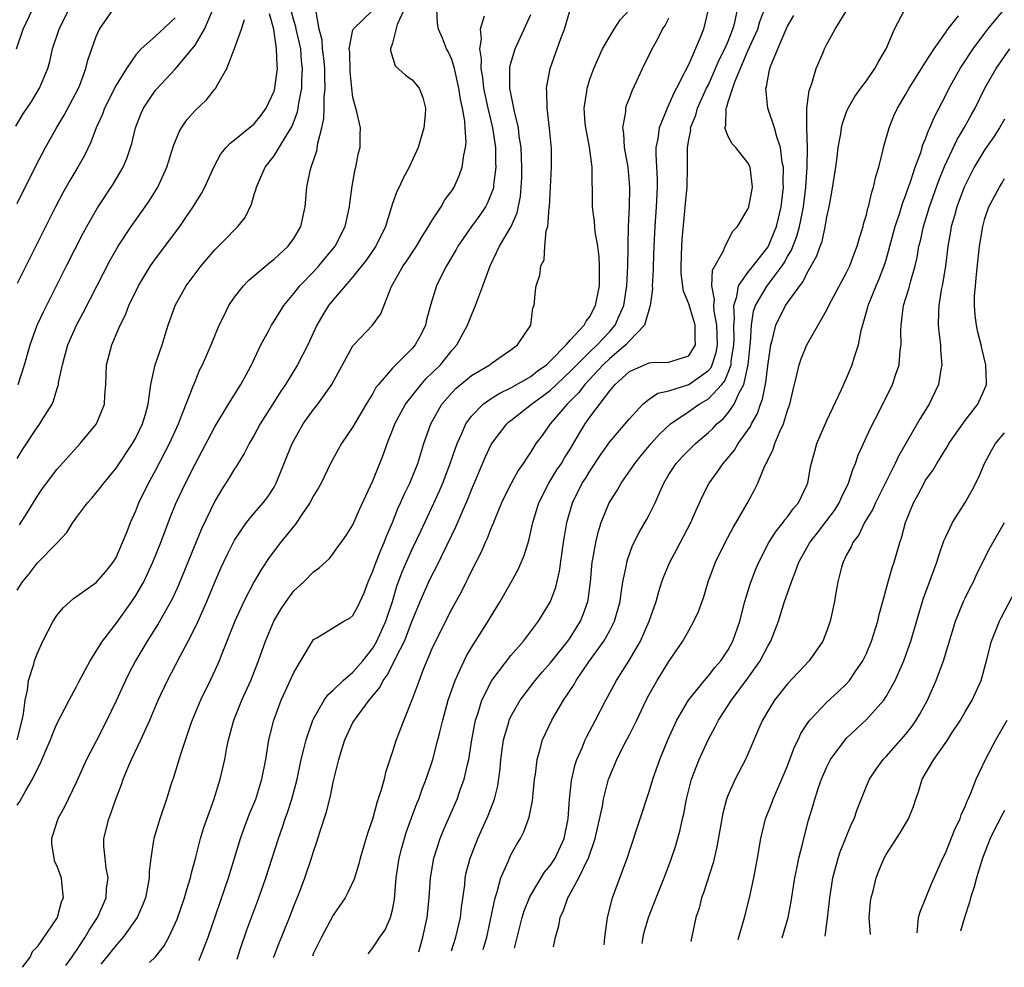
# Model space of a CAD drawing. Units: inches. Extents: x 2568125 to 2571000, y 1496265 to 1497000.
# Drawn here: x 2568275 to 2568375, y 1496270 to 1496366 of the extents above; entities that cross this region are included whole.
import ezdxf

# ---------------------------------------------------------------- set-up
doc = ezdxf.new("R2010")
doc.units = ezdxf.units.IN
doc.header["$MEASUREMENT"] = 0
doc.layers.add('LD25681494_2ft', color=182, linetype='Continuous')

msp = doc.modelspace()

# ---------------------------------------------------------------- linework, layer by layer
at = {"layer": 'LD25681494_2ft'}
for points, elevation in [([(2568274.851, 1496355.149), (2568275.603, 1496356.397), (2568276.397, 1496357.603), (2568277.258, 1496359), (2568277.418, 1496359.418), (2568278.078, 1496361), (2568278.283, 1496361.717), (2568278.569, 1496363), (2568279.232, 1496365), (2568280.224, 1496367)], 8900), ([(2568274.929, 1496363), (2568275.582, 1496365), (2568276.549, 1496367)], 8902), ([(2568274.983, 1496293), (2568275.493, 1496295), (2568275.62, 1496295.62), (2568275.786, 1496297), (2568276.028, 1496298.028), (2568276.146, 1496299), (2568276.667, 1496300.667), (2568276.75, 1496301), (2568277, 1496301.715), (2568277.597, 1496303), (2568278.624, 1496305), (2568279, 1496305.585), (2568279.64, 1496306.36), (2568280.693, 1496307.307), (2568283, 1496308.921), (2568283.956, 1496310.044), (2568284.719, 1496311), (2568285, 1496311.479), (2568285.662, 1496313), (2568286.117, 1496314.117), (2568286.449, 1496315), (2568287, 1496316.196), (2568287.317, 1496317), (2568288.292, 1496319), (2568289, 1496320.274), (2568290.404, 1496323), (2568291.311, 1496325), (2568291.544, 1496325.545), (2568292.827, 1496328.827), (2568293, 1496329.303), (2568293.499, 1496330.501), (2568293.762, 1496331), (2568294.62, 1496333), (2568295.449, 1496335), (2568295.909, 1496335.909), (2568296.431, 1496337), (2568297, 1496337.838), (2568297.895, 1496339), (2568298.438, 1496339.562), (2568300.607, 1496341.393), (2568301, 1496341.686), (2568302.447, 1496343), (2568303, 1496343.768), (2568303.728, 1496345), (2568304.161, 1496347), (2568304.32, 1496349), (2568304.654, 1496350.653), (2568304.751, 1496351), (2568305.327, 1496352.672), (2568305.428, 1496353.429), (2568305.845, 1496355), (2568306.053, 1496355.947), (2568306.087, 1496357), (2568306.092, 1496358.092), (2568306.193, 1496359), (2568306.143, 1496360.143), (2568306.149, 1496361), (2568306.05, 1496362.05), (2568305.926, 1496363), (2568305.874, 1496363.874), (2568305.568, 1496365), (2568305.255, 1496366.745)], 8886), ([(2568275, 1496347.339), (2568276.862, 1496351.138), (2568277.854, 1496353), (2568278.928, 1496354.928), (2568279.736, 1496356.264), (2568281.188, 1496359), (2568281.322, 1496359.322), (2568281.944, 1496361), (2568282.149, 1496361.851), (2568282.534, 1496363), (2568283, 1496364.244), (2568283.34, 1496365), (2568284.7, 1496367)], 8898), ([(2568275, 1496286.371), (2568275.255, 1496286.745), (2568275.86, 1496287.86), (2568276.553, 1496289), (2568277, 1496289.992), (2568277.353, 1496290.647), (2568277.855, 1496291.855), (2568278.352, 1496293), (2568278.521, 1496293.479), (2568279, 1496294.609), (2568280.246, 1496297), (2568281, 1496298.386), (2568281.201, 1496298.8), (2568281.685, 1496299.685), (2568282.369, 1496301), (2568283, 1496301.961), (2568283.628, 1496303), (2568285, 1496304.785), (2568286.586, 1496307), (2568287, 1496307.615), (2568287.8, 1496309), (2568288.2, 1496309.8), (2568288.743, 1496311), (2568289.539, 1496313), (2568290.487, 1496315.513), (2568291.068, 1496316.932), (2568292.03, 1496319), (2568293, 1496320.926), (2568295, 1496324.719), (2568296.38, 1496327), (2568297.642, 1496329), (2568298.409, 1496330.409), (2568298.724, 1496331), (2568298.805, 1496331.195), (2568299.675, 1496333), (2568300.474, 1496334.474), (2568300.743, 1496335), (2568301, 1496335.396), (2568301.979, 1496337), (2568303, 1496338.224), (2568303.603, 1496339), (2568305, 1496340.41), (2568305.553, 1496341), (2568307.199, 1496343), (2568308.2, 1496345), (2568308.638, 1496347), (2568308.665, 1496347.336), (2568308.901, 1496349.099), (2568309.206, 1496350.794), (2568309.271, 1496351), (2568309.55, 1496352.45), (2568309.725, 1496353), (2568309.73, 1496354.27), (2568309.768, 1496355), (2568309.394, 1496356.606), (2568309.278, 1496357), (2568309, 1496358.077), (2568308.874, 1496359), (2568308.711, 1496360.711), (2568308.666, 1496362.667), (2568308.625, 1496363), (2568309, 1496364.931), (2568309.021, 1496365), (2568311, 1496366.924)], 8884), ([(2568275, 1496308.151), (2568275.521, 1496309), (2568276.19, 1496309.81), (2568277, 1496310.878), (2568279.042, 1496312.958), (2568280.012, 1496313.988), (2568280.628, 1496315), (2568280.794, 1496315.206), (2568281, 1496315.506), (2568282.109, 1496317), (2568282.536, 1496317.464), (2568283, 1496318.011), (2568283.437, 1496318.563), (2568283.75, 1496319), (2568285, 1496320.523), (2568286.668, 1496323), (2568287, 1496323.582), (2568287.682, 1496325), (2568287.971, 1496325.972), (2568288.246, 1496327), (2568288.473, 1496328.473), (2568288.512, 1496329), (2568288.978, 1496331), (2568289.677, 1496333), (2568289.972, 1496334.028), (2568290.291, 1496335), (2568290.983, 1496337), (2568292.115, 1496339), (2568293, 1496340.214), (2568293.61, 1496341), (2568295, 1496342.642), (2568296.183, 1496343.817), (2568297, 1496344.674), (2568297.341, 1496345), (2568298.08, 1496345.92), (2568298.727, 1496347.273), (2568299, 1496348.245), (2568299.183, 1496348.817), (2568299.211, 1496349), (2568299.776, 1496350.224), (2568300.092, 1496351), (2568301, 1496352.167), (2568301.535, 1496353), (2568302.287, 1496354.287), (2568302.749, 1496355), (2568302.838, 1496355.162), (2568303.369, 1496356.631), (2568303.437, 1496357), (2568303.498, 1496357.498), (2568303.803, 1496359), (2568303.81, 1496359.81), (2568303.899, 1496361), (2568303.799, 1496361.799), (2568303.701, 1496363), (2568303.58, 1496363.58), (2568303.241, 1496365), (2568303.212, 1496365.211), (2568303, 1496365.885), (2568302.755, 1496366.755)], 8888), ([(2568275.084, 1496329), (2568275.718, 1496331), (2568276.29, 1496333), (2568277.017, 1496335), (2568277.639, 1496336.361), (2568279.996, 1496341), (2568281.666, 1496344.334), (2568282.028, 1496345), (2568283.118, 1496346.882), (2568284.717, 1496349.283), (2568285.712, 1496351), (2568286.099, 1496351.901), (2568286.472, 1496353), (2568286.595, 1496353.406), (2568286.976, 1496355), (2568287.535, 1496356.465), (2568287.774, 1496357), (2568289, 1496358.802), (2568289.089, 1496358.911), (2568291, 1496360.929), (2568292.717, 1496363), (2568293, 1496363.386), (2568293.946, 1496365), (2568294.873, 1496367.127)], 8894), ([(2568275.225, 1496314.775), (2568276.013, 1496315.987), (2568277, 1496317.648), (2568277.559, 1496318.441), (2568279, 1496320.374), (2568281.367, 1496323), (2568283.013, 1496325), (2568283.831, 1496327), (2568283.867, 1496327.866), (2568283.956, 1496329), (2568284.005, 1496330.005), (2568284.027, 1496331), (2568284.574, 1496333), (2568285.427, 1496335), (2568285.966, 1496336.034), (2568286.299, 1496337), (2568287.279, 1496339), (2568288.496, 1496341), (2568289, 1496341.723), (2568291.445, 1496345), (2568292.086, 1496345.914), (2568292.815, 1496347), (2568293, 1496347.319), (2568293.655, 1496348.346), (2568294.005, 1496349), (2568294.932, 1496351.068), (2568295.63, 1496352.37), (2568296.143, 1496353), (2568296.543, 1496353.458), (2568297, 1496353.787), (2568299, 1496355.416), (2568299.716, 1496356.284), (2568300.214, 1496357), (2568301, 1496358.697), (2568301.092, 1496359), (2568301.337, 1496361), (2568301.304, 1496361.304), (2568301.258, 1496363), (2568300.97, 1496365), (2568300.545, 1496366.545)], 8890), ([(2568314.18, 1496367), (2568313.469, 1496365.469), (2568313, 1496363.589), (2568312.815, 1496363), (2568312.815, 1496362.815), (2568313.284, 1496361.285), (2568314.332, 1496360.332), (2568315, 1496359.847), (2568315.693, 1496359), (2568316.083, 1496358.083), (2568316.334, 1496357), (2568316.306, 1496356.306), (2568316.17, 1496355), (2568315.586, 1496353), (2568314.674, 1496351), (2568314.088, 1496349.912), (2568313.669, 1496349), (2568313.442, 1496348.558), (2568313, 1496347.316), (2568312.281, 1496345), (2568311.307, 1496343), (2568310.362, 1496341.638), (2568309, 1496339.886), (2568308.219, 1496339), (2568307, 1496337.576), (2568306.533, 1496337), (2568305.945, 1496336.055), (2568305.35, 1496335), (2568304.43, 1496333), (2568303.394, 1496331), (2568302.165, 1496329), (2568301.69, 1496328.31), (2568301, 1496327.239), (2568299.602, 1496325), (2568299, 1496323.875), (2568298.498, 1496323), (2568297.991, 1496322.008), (2568297.229, 1496320.771), (2568297, 1496320.439), (2568296.468, 1496319.532), (2568295.684, 1496318.316), (2568295, 1496317.186), (2568293.644, 1496314.356), (2568291.333, 1496308.667), (2568290.703, 1496307.297), (2568289.253, 1496304.747), (2568288.141, 1496303), (2568286.972, 1496301), (2568286.296, 1496299.704), (2568285.942, 1496299), (2568285, 1496296.934), (2568284.085, 1496295), (2568283, 1496292.874), (2568282.008, 1496291), (2568281, 1496288.75), (2568279.793, 1496286.206), (2568279.118, 1496285), (2568278.611, 1496283.389), (2568278.46, 1496283), (2568278.468, 1496282.468), (2568278.691, 1496281), (2568278.749, 1496280.749), (2568279, 1496280.231), (2568279.447, 1496279), (2568279.469, 1496278.531), (2568279.638, 1496277), (2568279.437, 1496276.563), (2568279.03, 1496275), (2568277, 1496272.009), (2568276.491, 1496271.509), (2568276.31, 1496271), (2568275.733, 1496270.274), (2568275.485, 1496269.949)], 8882), ([(2568279.904, 1496270.119), (2568280.55, 1496271), (2568280.715, 1496271.285), (2568281, 1496271.662), (2568281.889, 1496273), (2568282.277, 1496273.723), (2568283.116, 1496275), (2568283.993, 1496277), (2568284.051, 1496277.949), (2568284.19, 1496279), (2568283.995, 1496280.005), (2568283.89, 1496281), (2568283.775, 1496282.225), (2568283.769, 1496283), (2568284.264, 1496285), (2568284.478, 1496285.522), (2568284.983, 1496287), (2568285.547, 1496288.453), (2568285.727, 1496289), (2568286.232, 1496290.232), (2568286.569, 1496291), (2568287.513, 1496293), (2568288.422, 1496295), (2568289.272, 1496297), (2568290.2, 1496299), (2568291.479, 1496301.479), (2568292.295, 1496303), (2568293.222, 1496304.778), (2568293.552, 1496305.552), (2568294.2, 1496307), (2568295.017, 1496308.983), (2568295.623, 1496310.377), (2568296.252, 1496311.748), (2568297, 1496313.224), (2568298.225, 1496315), (2568299, 1496315.966), (2568299.901, 1496317), (2568300.372, 1496317.628), (2568301, 1496318.599), (2568301.226, 1496319), (2568302.836, 1496323), (2568303, 1496323.314), (2568303.97, 1496325), (2568305, 1496326.454), (2568305.427, 1496327), (2568306.856, 1496329), (2568309, 1496332.902), (2568309.077, 1496333), (2568310.981, 1496335), (2568311.836, 1496336.164), (2568312.87, 1496338.87), (2568312.933, 1496339), (2568314.087, 1496341), (2568314.464, 1496341.536), (2568315.445, 1496343), (2568315.999, 1496344.002), (2568316.664, 1496345), (2568317, 1496345.581), (2568317.922, 1496347), (2568318.312, 1496347.688), (2568319, 1496348.622), (2568319.236, 1496349), (2568319.782, 1496350.218), (2568320.063, 1496351), (2568320.216, 1496352.215), (2568320.395, 1496353), (2568320.449, 1496353.55), (2568320.352, 1496355), (2568320.329, 1496355.671), (2568320.092, 1496357), (2568319.883, 1496357.883), (2568319.729, 1496359), (2568319.269, 1496361), (2568319, 1496361.921), (2568318.676, 1496362.676), (2568318.484, 1496363), (2568318.068, 1496364.067), (2568317.645, 1496365), (2568317.574, 1496365.574), (2568317.478, 1496367)], 8880), ([(2568322.294, 1496366.294), (2568321.876, 1496365), (2568321.973, 1496363.973), (2568321.806, 1496363), (2568321.975, 1496361.975), (2568321.936, 1496361), (2568322.11, 1496360.11), (2568322.222, 1496359), (2568322.656, 1496357), (2568323.134, 1496355), (2568323.426, 1496353), (2568323.444, 1496351.444), (2568323.465, 1496351), (2568323.232, 1496349.232), (2568323.221, 1496349), (2568323.186, 1496348.814), (2568322.617, 1496347.383), (2568322.405, 1496347), (2568321.847, 1496346.152), (2568320.989, 1496345), (2568319.607, 1496343), (2568319.405, 1496342.595), (2568318.461, 1496341), (2568317.892, 1496339.892), (2568317.461, 1496339), (2568316.874, 1496337.126), (2568316.454, 1496335.546), (2568316.332, 1496335), (2568315.892, 1496334.108), (2568315.299, 1496333), (2568315, 1496332.644), (2568313, 1496330.645), (2568311.574, 1496329), (2568311.319, 1496328.681), (2568311, 1496328.089), (2568310.341, 1496327), (2568309, 1496324.714), (2568307.831, 1496323), (2568306.722, 1496321), (2568305.763, 1496319), (2568305.491, 1496318.509), (2568305, 1496317.698), (2568304.645, 1496317), (2568303.83, 1496315.83), (2568303.167, 1496314.833), (2568303, 1496314.65), (2568301.655, 1496313), (2568300.52, 1496311.48), (2568299.725, 1496310.275), (2568299, 1496309.028), (2568297.956, 1496307), (2568297.043, 1496305), (2568295.712, 1496301.712), (2568295.439, 1496301), (2568295, 1496300.003), (2568294.532, 1496299), (2568293.549, 1496297), (2568292.711, 1496295), (2568292.542, 1496294.542), (2568291.513, 1496291.513), (2568290.812, 1496289.188), (2568290.624, 1496288.625), (2568290.124, 1496287), (2568289.432, 1496285), (2568288.815, 1496283), (2568288.796, 1496282.796), (2568288.512, 1496281), (2568288.361, 1496279.639), (2568288.363, 1496279), (2568288.231, 1496278.231), (2568287.969, 1496277), (2568287.703, 1496276.297), (2568287.126, 1496275), (2568285.735, 1496273), (2568285, 1496272.188), (2568284.08, 1496271), (2568283.464, 1496270.257)], 8878), ([(2568288.406, 1496270.448), (2568288.986, 1496271.014), (2568289.865, 1496272.135), (2568290.357, 1496273), (2568291, 1496274.384), (2568291.183, 1496274.817), (2568291.936, 1496277), (2568292.158, 1496277.842), (2568292.543, 1496279), (2568292.616, 1496279.384), (2568293.092, 1496281.092), (2568293.571, 1496283), (2568293.898, 1496284.102), (2568294.911, 1496286.911), (2568295.558, 1496289), (2568296.014, 1496291), (2568296.233, 1496292.233), (2568296.394, 1496293), (2568296.924, 1496295), (2568297.726, 1496297), (2568298.646, 1496299), (2568299.442, 1496301), (2568300.14, 1496303), (2568300.992, 1496305.008), (2568301.728, 1496306.272), (2568302.219, 1496307), (2568303, 1496308.081), (2568304.005, 1496309), (2568305, 1496310.03), (2568305.581, 1496310.419), (2568306.623, 1496311.377), (2568307, 1496311.866), (2568307.459, 1496312.541), (2568307.805, 1496313), (2568308.3, 1496313.7), (2568309, 1496314.787), (2568309.664, 1496316.336), (2568310.288, 1496317.713), (2568311, 1496319.224), (2568312.08, 1496321.92), (2568312.457, 1496323), (2568313, 1496324.352), (2568313.239, 1496325), (2568314.314, 1496327), (2568315.9, 1496329), (2568316.414, 1496329.586), (2568317, 1496330.148), (2568317.846, 1496331), (2568319, 1496332.434), (2568319.516, 1496333), (2568320.606, 1496335), (2568321, 1496336), (2568321.424, 1496337), (2568321.628, 1496337.628), (2568322.15, 1496339), (2568322.879, 1496341), (2568323.838, 1496343), (2568325.012, 1496344.988), (2568325.626, 1496346.374), (2568325.966, 1496348.035), (2568326.045, 1496349), (2568326.085, 1496349.915), (2568326.098, 1496351), (2568326.053, 1496351.947), (2568326.025, 1496353), (2568325.846, 1496354.154), (2568325.762, 1496355), (2568325.353, 1496356.648), (2568324.888, 1496359), (2568324.873, 1496359.127), (2568324.89, 1496361.109), (2568325, 1496361.532), (2568325.431, 1496363), (2568326.347, 1496365), (2568327, 1496366.493)], 8876), ([(2568293.376, 1496270.639), (2568293.483, 1496270.842), (2568294.338, 1496273), (2568296.385, 1496279), (2568297.597, 1496283), (2568297.961, 1496284.039), (2568298.517, 1496285.483), (2568299.143, 1496287), (2568299.779, 1496289), (2568300.18, 1496291), (2568300.492, 1496293), (2568300.966, 1496295), (2568301.722, 1496297), (2568302.119, 1496297.881), (2568302.648, 1496299), (2568303, 1496299.82), (2568304.894, 1496303), (2568305, 1496303.145), (2568305.336, 1496303.336), (2568308.056, 1496305), (2568308.668, 1496305.332), (2568309, 1496305.607), (2568309.502, 1496306.498), (2568310.128, 1496307.872), (2568310.522, 1496309), (2568311, 1496310.066), (2568311.238, 1496310.762), (2568311.805, 1496312.195), (2568312.165, 1496313), (2568312.384, 1496313.616), (2568312.989, 1496315), (2568313.554, 1496316.446), (2568313.819, 1496317), (2568314.168, 1496317.832), (2568314.753, 1496319), (2568315.566, 1496321), (2568316.189, 1496323), (2568316.881, 1496325), (2568318, 1496327), (2568319, 1496328.148), (2568319.42, 1496328.58), (2568321, 1496329.901), (2568322.844, 1496331), (2568323, 1496331.133), (2568325, 1496332.508), (2568325.673, 1496333), (2568327, 1496335), (2568327.227, 1496336.773), (2568327.336, 1496337), (2568327.473, 1496338.527), (2568327.566, 1496339), (2568327.928, 1496340.072), (2568328.014, 1496341), (2568328.366, 1496341.634), (2568328.429, 1496343), (2568328.569, 1496344.569), (2568328.719, 1496345), (2568328.873, 1496346.874), (2568328.903, 1496347), (2568329.019, 1496348.981), (2568329.107, 1496351), (2568329.096, 1496352.904), (2568328.919, 1496354.919), (2568328.715, 1496356.715), (2568328.658, 1496357), (2568328.639, 1496358.639), (2568328.596, 1496359), (2568328.983, 1496361), (2568330.056, 1496364.056), (2568330.406, 1496365), (2568331, 1496366.94)], 8874), ([(2568297.279, 1496270.79), (2568297.587, 1496271.749), (2568298.252, 1496273.748), (2568299.475, 1496277), (2568300.167, 1496279), (2568301.444, 1496283), (2568301.857, 1496284.143), (2568302.125, 1496285), (2568302.36, 1496285.64), (2568302.79, 1496287), (2568303.333, 1496289), (2568303.765, 1496291), (2568304.034, 1496292.034), (2568304.247, 1496293), (2568304.933, 1496295), (2568305, 1496295.138), (2568306.074, 1496297), (2568306.448, 1496297.552), (2568307, 1496298.02), (2568308.012, 1496299), (2568309, 1496299.842), (2568309.983, 1496301), (2568311, 1496302.269), (2568311.427, 1496303), (2568312.34, 1496305), (2568312.493, 1496305.507), (2568312.989, 1496307), (2568313.438, 1496308.562), (2568313.989, 1496310.011), (2568314.593, 1496311.407), (2568315, 1496312.305), (2568315.857, 1496314.143), (2568317, 1496316.533), (2568317.773, 1496318.227), (2568318.099, 1496319), (2568318.854, 1496321), (2568319.546, 1496323), (2568320.023, 1496324.023), (2568320.429, 1496325), (2568321, 1496325.794), (2568322.174, 1496327), (2568323, 1496327.568), (2568323.874, 1496328.126), (2568325, 1496328.641), (2568327, 1496329.82), (2568327.654, 1496330.347), (2568328.587, 1496331), (2568329, 1496331.386), (2568330.605, 1496333), (2568331, 1496333.469), (2568332.415, 1496335), (2568332.602, 1496335.399), (2568333, 1496335.891), (2568333.571, 1496337), (2568333.95, 1496339), (2568333.975, 1496339.975), (2568333.975, 1496341), (2568333.935, 1496341.935), (2568333.794, 1496343), (2568333.534, 1496344.466), (2568333.462, 1496345.462), (2568333.263, 1496347), (2568333.249, 1496349), (2568333.229, 1496349.229), (2568333.236, 1496351), (2568332.961, 1496353.04), (2568332.569, 1496355), (2568332.519, 1496355.481), (2568332.422, 1496357), (2568332.69, 1496358.69), (2568332.714, 1496359), (2568332.773, 1496359.227), (2568333, 1496359.913), (2568333.386, 1496361), (2568334.281, 1496363), (2568335, 1496364.243), (2568335.455, 1496365), (2568336.07, 1496365.93), (2568337, 1496366.958)], 8872), ([(2568344.957, 1496367), (2568344.513, 1496365), (2568344.207, 1496364.207), (2568343, 1496361.437), (2568342.589, 1496360.589), (2568341.756, 1496359), (2568341.482, 1496358.518), (2568341, 1496357.346), (2568340.825, 1496357), (2568340.734, 1496356.733), (2568340.008, 1496355), (2568339.866, 1496353.866), (2568339.68, 1496353), (2568339.661, 1496352.339), (2568339.805, 1496349.805), (2568339.81, 1496349), (2568339.719, 1496347), (2568339.566, 1496345), (2568339.461, 1496343), (2568339.39, 1496341), (2568339.399, 1496340.601), (2568339.298, 1496339), (2568339.331, 1496338.67), (2568339.086, 1496337), (2568338.531, 1496335), (2568337, 1496333.417), (2568336.638, 1496333), (2568335, 1496331.615), (2568334.35, 1496331), (2568332.484, 1496329), (2568331.855, 1496328.145), (2568330.688, 1496327), (2568328.987, 1496325), (2568328.16, 1496323.84), (2568327.534, 1496323), (2568327, 1496322.158), (2568326.524, 1496321.476), (2568326.242, 1496321), (2568325.732, 1496320.268), (2568325.028, 1496318.972), (2568324.356, 1496317.644), (2568324.055, 1496317), (2568323.361, 1496315.361), (2568323.164, 1496314.836), (2568323, 1496314.471), (2568322.598, 1496313.402), (2568322.399, 1496313), (2568321.984, 1496312.016), (2568321, 1496310.128), (2568320.645, 1496309.355), (2568320.452, 1496309), (2568319.975, 1496308.025), (2568319, 1496306.28), (2568317.347, 1496303), (2568317, 1496302.222), (2568316.118, 1496300.118), (2568315.689, 1496299), (2568315, 1496297.119), (2568314.136, 1496295), (2568313.362, 1496293), (2568313, 1496291.802), (2568312.3, 1496289.7), (2568312.144, 1496289), (2568311.835, 1496287.835), (2568311.405, 1496286.595), (2568311, 1496285.048), (2568310.48, 1496283.52), (2568309.719, 1496281), (2568309.58, 1496280.42), (2568309.105, 1496278.895), (2568308.489, 1496277.512), (2568308.201, 1496277), (2568307, 1496275.217), (2568305.819, 1496273), (2568305.015, 1496271.386), (2568304.89, 1496271.084)], 8868), ([(2568310.529, 1496271.302), (2568311.009, 1496271.912), (2568311.36, 1496272.417), (2568311.719, 1496273), (2568312.245, 1496273.755), (2568312.811, 1496275), (2568313, 1496275.773), (2568313.188, 1496276.812), (2568313.364, 1496279), (2568313.676, 1496281), (2568313.949, 1496282.051), (2568314.4, 1496283.6), (2568314.919, 1496285.081), (2568315.459, 1496286.541), (2568315.652, 1496287), (2568316.008, 1496287.992), (2568316.415, 1496289), (2568317.094, 1496291), (2568317.605, 1496293), (2568317.78, 1496293.78), (2568318.087, 1496295), (2568318.65, 1496297), (2568319.345, 1496299), (2568319.666, 1496299.666), (2568320.243, 1496301), (2568320.488, 1496301.512), (2568321, 1496302.357), (2568322.707, 1496305), (2568323, 1496305.509), (2568323.908, 1496307), (2568325.036, 1496308.964), (2568325.738, 1496310.262), (2568326.338, 1496311.662), (2568326.798, 1496313.202), (2568327.203, 1496315), (2568327.825, 1496317), (2568328.828, 1496319), (2568329.662, 1496320.338), (2568330.11, 1496321), (2568330.438, 1496321.562), (2568331, 1496322.434), (2568331.937, 1496324.063), (2568332.501, 1496325), (2568333, 1496325.692), (2568335, 1496328.351), (2568335.545, 1496329), (2568337, 1496330.318), (2568339, 1496331.203), (2568339.234, 1496331.234), (2568341, 1496331.255), (2568341.404, 1496331.404), (2568343, 1496331.89), (2568343.697, 1496333), (2568343.658, 1496333.658), (2568343.649, 1496335), (2568343, 1496337.176), (2568342.46, 1496338.46), (2568342.251, 1496340.251), (2568342.231, 1496341), (2568342.304, 1496343), (2568342.346, 1496343.654), (2568342.673, 1496347.326), (2568342.843, 1496349), (2568342.884, 1496351), (2568342.866, 1496353), (2568343, 1496353.785), (2568343.209, 1496354.791), (2568343.199, 1496355), (2568343.72, 1496356.28), (2568343.903, 1496357), (2568344.817, 1496359), (2568345, 1496359.364), (2568345.731, 1496361), (2568346.101, 1496361.899), (2568346.659, 1496363), (2568347, 1496363.792), (2568347.487, 1496365), (2568347.675, 1496365.675), (2568347.945, 1496367)], 8866), ([(2568315.684, 1496271.501), (2568316.068, 1496273), (2568316.525, 1496275), (2568316.726, 1496277), (2568316.839, 1496279), (2568317.18, 1496281), (2568317.829, 1496283), (2568318.159, 1496283.841), (2568319.543, 1496287), (2568319.831, 1496287.831), (2568320.266, 1496289), (2568320.629, 1496290.629), (2568320.728, 1496291), (2568321.041, 1496293), (2568321.409, 1496295), (2568321.629, 1496295.629), (2568322.045, 1496297), (2568323.054, 1496299), (2568325, 1496301.527), (2568326.265, 1496303), (2568327.775, 1496305), (2568329, 1496307), (2568329.537, 1496308.463), (2568329.916, 1496310.084), (2568330.332, 1496313), (2568330.67, 1496315), (2568331.219, 1496317), (2568332.228, 1496319), (2568332.537, 1496319.463), (2568333, 1496320.217), (2568334.11, 1496321.89), (2568335, 1496323.194), (2568336.771, 1496325.229), (2568337, 1496325.528), (2568338.36, 1496327), (2568339, 1496327.514), (2568339.878, 1496328.123), (2568341, 1496328.356), (2568343, 1496328.988), (2568345, 1496330.421), (2568345.269, 1496330.731), (2568345.379, 1496331), (2568345.781, 1496332.219), (2568345.907, 1496333), (2568345.852, 1496335), (2568345.592, 1496336.408), (2568345.557, 1496337), (2568345.616, 1496337.616), (2568345.352, 1496339), (2568345.42, 1496340.58), (2568346.541, 1496342.541), (2568346.709, 1496343), (2568347.461, 1496344.539), (2568347.933, 1496345), (2568349, 1496346.744), (2568349.086, 1496347), (2568349.451, 1496349), (2568349.221, 1496351), (2568349, 1496351.453), (2568347.761, 1496353), (2568347.391, 1496353.391), (2568347, 1496354.132), (2568346.672, 1496355), (2568346.758, 1496355.242), (2568346.797, 1496357), (2568346.863, 1496357.137), (2568347, 1496357.615), (2568347.666, 1496359.666), (2568349, 1496362.789), (2568350.003, 1496365), (2568350.221, 1496365.779), (2568350.671, 1496367)], 8864), ([(2568318.982, 1496271.628), (2568319.421, 1496273), (2568319.879, 1496275), (2568319.988, 1496276.012), (2568320.316, 1496278.316), (2568320.374, 1496279), (2568320.478, 1496279.522), (2568320.867, 1496281), (2568321, 1496281.348), (2568321.656, 1496283), (2568322.688, 1496285.312), (2568323.327, 1496287), (2568323.665, 1496288.335), (2568323.906, 1496290.094), (2568323.972, 1496291), (2568324.248, 1496293), (2568324.781, 1496294.781), (2568324.834, 1496295), (2568325, 1496295.348), (2568325.946, 1496297), (2568327.464, 1496299), (2568328.162, 1496299.838), (2568329, 1496300.793), (2568330.767, 1496303), (2568331, 1496303.33), (2568332.049, 1496305), (2568332.322, 1496305.678), (2568332.785, 1496307), (2568332.821, 1496307.179), (2568333.051, 1496309), (2568333.236, 1496311), (2568333.3, 1496311.3), (2568333.587, 1496313), (2568333.854, 1496314.146), (2568334.139, 1496315), (2568334.952, 1496317), (2568335.746, 1496318.254), (2568336.171, 1496319), (2568337.329, 1496320.671), (2568337.533, 1496321), (2568338.187, 1496321.813), (2568339.202, 1496323), (2568340.05, 1496323.95), (2568341.17, 1496325), (2568343, 1496326.254), (2568344.051, 1496327), (2568345, 1496327.554), (2568346.342, 1496329), (2568346.648, 1496329.352), (2568347, 1496330.217), (2568347.286, 1496331), (2568347.312, 1496331.312), (2568347.569, 1496333), (2568347.595, 1496333.595), (2568347.572, 1496335), (2568347.65, 1496335.65), (2568347.568, 1496337), (2568347.892, 1496337.892), (2568348.042, 1496339), (2568349, 1496340.351), (2568349.28, 1496340.72), (2568349.529, 1496341), (2568351.051, 1496342.949), (2568351.893, 1496345), (2568352.377, 1496347), (2568352.431, 1496347.569), (2568352.604, 1496349), (2568352.578, 1496349.422), (2568352.594, 1496351), (2568352.472, 1496351.528), (2568352.304, 1496353), (2568351.912, 1496354.088), (2568351.699, 1496355), (2568351.018, 1496357), (2568350.814, 1496359), (2568350.871, 1496359.129), (2568351, 1496359.946), (2568351.224, 1496361), (2568351.32, 1496361.32), (2568352.758, 1496364.758), (2568353, 1496365.285), (2568353.637, 1496366.363)], 8862), ([(2568322.187, 1496271.752), (2568322.56, 1496273), (2568323.386, 1496277), (2568323.602, 1496277.602), (2568323.984, 1496279), (2568324.75, 1496280.75), (2568324.845, 1496281), (2568325, 1496281.331), (2568325.591, 1496282.409), (2568325.959, 1496283), (2568326.318, 1496283.682), (2568326.849, 1496285.151), (2568327.176, 1496286.824), (2568327.39, 1496289), (2568327.474, 1496289.474), (2568327.645, 1496291), (2568327.931, 1496291.931), (2568328.198, 1496293), (2568329.149, 1496295), (2568330.331, 1496297), (2568331.388, 1496298.612), (2568331.6, 1496299), (2568332.891, 1496300.891), (2568334.4, 1496303), (2568335, 1496304.084), (2568335.48, 1496305), (2568336.048, 1496307), (2568336.151, 1496307.849), (2568336.346, 1496309), (2568336.692, 1496310.692), (2568336.735, 1496311), (2568336.787, 1496311.213), (2568337.325, 1496312.674), (2568338.001, 1496313.999), (2568338.734, 1496315.266), (2568339, 1496315.776), (2568339.602, 1496317), (2568340.034, 1496318.034), (2568340.477, 1496319), (2568341, 1496319.882), (2568341.725, 1496321), (2568342.341, 1496321.659), (2568343, 1496322.334), (2568343.684, 1496323), (2568345, 1496324.115), (2568345.454, 1496324.546), (2568345.863, 1496325), (2568346.478, 1496325.522), (2568347, 1496326.122), (2568347.605, 1496327), (2568348.071, 1496328.071), (2568348.591, 1496329), (2568349.022, 1496330.978), (2568349.216, 1496333), (2568349.254, 1496333.254), (2568349.355, 1496335), (2568349.576, 1496336.424), (2568349.781, 1496337), (2568350.957, 1496339), (2568352.456, 1496341), (2568352.672, 1496341.328), (2568353, 1496341.957), (2568353.399, 1496342.601), (2568353.964, 1496344.036), (2568354.225, 1496345), (2568354.367, 1496345.633), (2568354.615, 1496347), (2568354.853, 1496349), (2568354.993, 1496351), (2568355.021, 1496353), (2568354.963, 1496355), (2568354.978, 1496357), (2568355.209, 1496358.791), (2568355.476, 1496359.476), (2568355.912, 1496361), (2568356.617, 1496362.617), (2568356.764, 1496363), (2568357, 1496363.464), (2568357.846, 1496365), (2568359.043, 1496367)], 8860), ([(2568325.356, 1496271.874), (2568326.141, 1496275), (2568326.336, 1496275.664), (2568326.9, 1496277.1), (2568328.407, 1496279.593), (2568329, 1496280.292), (2568329.46, 1496281), (2568330.389, 1496283), (2568330.803, 1496285), (2568330.945, 1496287), (2568331.134, 1496288.866), (2568331.509, 1496290.491), (2568331.67, 1496291), (2568332.2, 1496292.2), (2568332.517, 1496293), (2568332.671, 1496293.329), (2568333.577, 1496295), (2568334.62, 1496297), (2568335.69, 1496299), (2568336.955, 1496301.045), (2568338.115, 1496303), (2568339.012, 1496305), (2568339.699, 1496307), (2568339.976, 1496308.024), (2568340.287, 1496309), (2568340.473, 1496309.527), (2568341.083, 1496311), (2568341.763, 1496312.237), (2568343.224, 1496315), (2568343.748, 1496316.252), (2568344.1, 1496317), (2568344.372, 1496317.628), (2568345.069, 1496319), (2568345.896, 1496320.104), (2568346.495, 1496321), (2568346.744, 1496321.256), (2568347.644, 1496322.356), (2568348.027, 1496323), (2568349.249, 1496324.751), (2568349.357, 1496325), (2568349.962, 1496326.038), (2568350.278, 1496327), (2568350.489, 1496327.511), (2568350.816, 1496329.184), (2568351, 1496330.899), (2568351.309, 1496333), (2568351.457, 1496333.457), (2568351.837, 1496335), (2568352.822, 1496337), (2568354.247, 1496339), (2568354.585, 1496339.415), (2568355, 1496340.3), (2568355.417, 1496341), (2568355.981, 1496342.019), (2568356.313, 1496343), (2568356.504, 1496343.496), (2568356.868, 1496345.132), (2568357, 1496345.971), (2568357.23, 1496347), (2568357.509, 1496348.491), (2568357.889, 1496351), (2568358.031, 1496352.031), (2568358.136, 1496353), (2568358.396, 1496354.396), (2568358.466, 1496355), (2568358.562, 1496355.439), (2568359, 1496356.618), (2568359.159, 1496357), (2568359.833, 1496358.167), (2568360.428, 1496359), (2568361, 1496359.758), (2568361.865, 1496361), (2568362.257, 1496361.743), (2568362.997, 1496363), (2568363.832, 1496365), (2568364.891, 1496367)], 8858), ([(2568329.321, 1496272.027), (2568329.513, 1496273), (2568329.854, 1496274.146), (2568329.978, 1496275), (2568330.31, 1496275.69), (2568330.747, 1496277), (2568330.848, 1496277.152), (2568331.865, 1496279), (2568332.637, 1496280.637), (2568332.836, 1496281), (2568333.528, 1496283), (2568334.259, 1496286.259), (2568334.38, 1496287), (2568334.888, 1496289), (2568335, 1496289.304), (2568335.712, 1496291), (2568336.448, 1496292.448), (2568337, 1496293.491), (2568337.744, 1496295), (2568338.695, 1496297), (2568339, 1496297.585), (2568339.795, 1496299), (2568341, 1496300.941), (2568342.402, 1496303), (2568343, 1496304.087), (2568343.529, 1496305), (2568343.99, 1496306.01), (2568344.519, 1496307.481), (2568344.988, 1496309), (2568345.716, 1496311), (2568346.694, 1496313), (2568347.5, 1496314.501), (2568347.81, 1496315), (2568348.921, 1496316.921), (2568349.678, 1496318.321), (2568349.995, 1496319), (2568350.688, 1496320.688), (2568350.842, 1496321), (2568350.905, 1496321.095), (2568351, 1496321.323), (2568351.566, 1496322.434), (2568351.731, 1496323), (2568352.22, 1496324.22), (2568352.586, 1496325), (2568353, 1496326.352), (2568353.234, 1496327), (2568353.565, 1496328.436), (2568353.968, 1496329.968), (2568354.194, 1496331), (2568354.393, 1496331.607), (2568354.975, 1496333), (2568357, 1496336.547), (2568357.21, 1496337), (2568359, 1496340.334), (2568359.32, 1496341), (2568359.765, 1496342.234), (2568360.059, 1496343), (2568360.253, 1496343.748), (2568360.661, 1496345), (2568360.721, 1496345.279), (2568361, 1496346.184), (2568361.158, 1496346.842), (2568361.216, 1496347), (2568361.536, 1496348.464), (2568361.731, 1496349), (2568361.939, 1496350.061), (2568362.242, 1496351), (2568362.679, 1496352.679), (2568362.746, 1496353), (2568363.299, 1496355), (2568363.791, 1496356.209), (2568364.145, 1496357), (2568365, 1496358.413), (2568365.33, 1496359), (2568365.963, 1496360.037), (2568366.588, 1496361), (2568366.732, 1496361.268), (2568367, 1496361.653), (2568367.846, 1496363), (2568369, 1496364.603), (2568369.153, 1496364.847), (2568370.336, 1496366.336)], 8856), ([(2568334.429, 1496272.224), (2568334.468, 1496272.58), (2568334.494, 1496273), (2568334.741, 1496274.741), (2568334.766, 1496275), (2568335.291, 1496277), (2568335.742, 1496278.258), (2568336.827, 1496281.173), (2568337, 1496281.729), (2568339, 1496287.762), (2568339.372, 1496289), (2568340.068, 1496291), (2568340.872, 1496293), (2568341.794, 1496295), (2568342.973, 1496297), (2568344.591, 1496299), (2568345, 1496299.466), (2568345.664, 1496300.336), (2568346.265, 1496301), (2568347, 1496302.107), (2568347.486, 1496303), (2568348.179, 1496305), (2568348.701, 1496307), (2568349.231, 1496308.77), (2568349.776, 1496310.224), (2568350.091, 1496311), (2568351.128, 1496313), (2568351.855, 1496314.145), (2568352.556, 1496315), (2568352.731, 1496315.269), (2568353, 1496315.589), (2568353.587, 1496316.413), (2568354.109, 1496317), (2568355, 1496318.872), (2568355.055, 1496319), (2568355.345, 1496320.655), (2568355.764, 1496322.236), (2568355.989, 1496323), (2568357, 1496325.339), (2568358.483, 1496328.483), (2568359, 1496329.639), (2568359.563, 1496331), (2568359.789, 1496331.789), (2568360.199, 1496333), (2568360.477, 1496334.477), (2568361, 1496336.338), (2568361.14, 1496336.86), (2568361.165, 1496337), (2568361.987, 1496339), (2568362.3, 1496339.7), (2568362.802, 1496341), (2568363, 1496341.63), (2568363.387, 1496343), (2568363.921, 1496345), (2568364.375, 1496346.375), (2568364.657, 1496347.343), (2568365, 1496348.21), (2568365.196, 1496348.804), (2568365.436, 1496349.436), (2568365.948, 1496351), (2568366.512, 1496352.512), (2568366.73, 1496353.27), (2568367, 1496353.891), (2568367.283, 1496354.717), (2568367.428, 1496355), (2568367.88, 1496356.12), (2568369, 1496358.237), (2568369.381, 1496359), (2568370.499, 1496361), (2568370.687, 1496361.313), (2568371.815, 1496363), (2568373, 1496364.601), (2568373.306, 1496365), (2568374.952, 1496367)], 8854), ([(2568291, 1496366.134), (2568289, 1496364.297), (2568287.534, 1496363), (2568287, 1496362.404), (2568286.063, 1496361), (2568285, 1496359.311), (2568283.826, 1496357), (2568283.614, 1496356.387), (2568282.998, 1496355), (2568282.463, 1496353.537), (2568281.805, 1496352.194), (2568281.133, 1496351), (2568280.331, 1496349.669), (2568279.605, 1496348.395), (2568278.872, 1496347), (2568275, 1496339.22)], 8896), ([(2568275, 1496321.503), (2568275.554, 1496322.446), (2568277, 1496324.647), (2568277.272, 1496325), (2568277.673, 1496325.673), (2568278.515, 1496327), (2568278.669, 1496327.331), (2568279, 1496328.493), (2568279.16, 1496329), (2568279.18, 1496329.18), (2568279.564, 1496331), (2568279.766, 1496331.766), (2568280.126, 1496333), (2568280.996, 1496335), (2568281.695, 1496336.305), (2568284.418, 1496341.582), (2568285.213, 1496343), (2568286.535, 1496345), (2568287.965, 1496347), (2568288.383, 1496347.617), (2568289.242, 1496349), (2568290.159, 1496351), (2568290.837, 1496353.163), (2568291.402, 1496354.598), (2568291.644, 1496355), (2568292.187, 1496355.813), (2568293, 1496356.757), (2568294.16, 1496357.84), (2568295, 1496358.902), (2568295.095, 1496359), (2568295.169, 1496359.169), (2568296.234, 1496361), (2568297, 1496363.022), (2568297.715, 1496365), (2568298.023, 1496365.977)], 8892), ([(2568300.945, 1496270.932), (2568301, 1496271.094), (2568301.415, 1496272.175), (2568302.568, 1496275), (2568303, 1496276.142), (2568303.572, 1496277.572), (2568304.115, 1496279), (2568304.797, 1496281), (2568305, 1496281.688), (2568305.336, 1496282.664), (2568305.628, 1496283.628), (2568306.31, 1496285.69), (2568306.713, 1496287.287), (2568307, 1496288.714), (2568307.569, 1496291), (2568307.797, 1496291.797), (2568308.186, 1496293), (2568309, 1496294.739), (2568309.136, 1496295), (2568310.632, 1496297), (2568311.715, 1496298.285), (2568312.051, 1496299), (2568312.457, 1496299.543), (2568313.207, 1496301), (2568313.373, 1496301.373), (2568314.206, 1496303), (2568315, 1496305.049), (2568315.814, 1496307), (2568316.697, 1496309), (2568317, 1496309.647), (2568317.468, 1496310.532), (2568319, 1496313.726), (2568319.425, 1496314.575), (2568320.044, 1496316.044), (2568320.633, 1496317.367), (2568321, 1496318.313), (2568322.393, 1496321.607), (2568323, 1496322.899), (2568323.056, 1496323), (2568324.573, 1496325), (2568324.798, 1496325.202), (2568325, 1496325.345), (2568327.078, 1496327), (2568328.193, 1496327.807), (2568329, 1496328.424), (2568331, 1496330.296), (2568331.669, 1496331), (2568333, 1496332.311), (2568333.73, 1496333), (2568335, 1496334.376), (2568335.551, 1496335), (2568335.959, 1496335.959), (2568336.429, 1496337), (2568336.747, 1496339), (2568336.845, 1496341), (2568336.882, 1496342.882), (2568336.87, 1496343.129), (2568336.915, 1496345), (2568337.001, 1496347), (2568337.043, 1496349), (2568336.858, 1496351), (2568336.502, 1496353), (2568336.43, 1496354.431), (2568336.323, 1496355), (2568336.618, 1496356.618), (2568336.635, 1496357), (2568336.716, 1496357.284), (2568337, 1496358.001), (2568337.268, 1496358.732), (2568337.759, 1496359.759), (2568338.326, 1496361), (2568339.294, 1496363), (2568339.906, 1496364.094), (2568340.351, 1496365), (2568340.622, 1496365.378), (2568341, 1496366.11)], 8870), ([(2568338.292, 1496272.374), (2568338.396, 1496273), (2568338.504, 1496273.496), (2568338.92, 1496275), (2568339.694, 1496277), (2568340.506, 1496279), (2568341.201, 1496280.799), (2568341.705, 1496282.295), (2568342.14, 1496283.86), (2568342.373, 1496285), (2568342.493, 1496285.507), (2568342.769, 1496287), (2568343.296, 1496289), (2568344.073, 1496291), (2568344.989, 1496293), (2568345.694, 1496294.306), (2568346.036, 1496295), (2568347.336, 1496297), (2568349, 1496299.239), (2568350.231, 1496301), (2568351, 1496302.475), (2568351.31, 1496303), (2568352.091, 1496305), (2568352.72, 1496307), (2568353, 1496307.841), (2568353.4, 1496309), (2568353.863, 1496310.137), (2568354.163, 1496311), (2568355.27, 1496313), (2568356.037, 1496313.964), (2568357, 1496315.212), (2568357.757, 1496316.242), (2568358.243, 1496317), (2568358.464, 1496317.536), (2568359.185, 1496319), (2568359.618, 1496320.382), (2568359.904, 1496321), (2568360.18, 1496321.82), (2568360.702, 1496323), (2568361.418, 1496324.582), (2568362.328, 1496326.328), (2568363.645, 1496329), (2568363.941, 1496329.941), (2568364.306, 1496331), (2568364.42, 1496332.421), (2568364.515, 1496333), (2568364.48, 1496334.48), (2568364.51, 1496335), (2568364.714, 1496336.714), (2568364.764, 1496337), (2568365.3, 1496338.7), (2568365.484, 1496339.484), (2568365.932, 1496341), (2568366.138, 1496341.862), (2568366.325, 1496343), (2568366.462, 1496343.537), (2568366.768, 1496345), (2568367.381, 1496347), (2568368.342, 1496349.658), (2568368.926, 1496351.074), (2568370.194, 1496353.806), (2568370.902, 1496355), (2568371.638, 1496356.362), (2568372.01, 1496357), (2568373.009, 1496359), (2568374.134, 1496361), (2568375.515, 1496363)], 8852), ([(2568375, 1496355.863), (2568374.486, 1496355), (2568373.901, 1496354.099), (2568373, 1496352.805), (2568372.313, 1496351.687), (2568371.925, 1496351), (2568371.606, 1496350.394), (2568370.909, 1496349), (2568370.16, 1496347), (2568369.923, 1496346.077), (2568369.599, 1496345), (2568369.523, 1496344.477), (2568369.252, 1496343), (2568369, 1496340.981), (2568368.676, 1496339), (2568368.584, 1496338.584), (2568368.332, 1496337), (2568368.289, 1496336.288), (2568368.275, 1496335), (2568368.329, 1496334.329), (2568368.496, 1496333), (2568368.502, 1496332.502), (2568368.633, 1496331), (2568368.529, 1496330.529), (2568368.297, 1496329), (2568367.346, 1496327), (2568366.439, 1496325.561), (2568364.256, 1496321.743), (2568363.925, 1496321), (2568361.906, 1496317), (2568361.638, 1496316.362), (2568360.809, 1496315), (2568360.225, 1496313.775), (2568359.612, 1496313), (2568359.442, 1496312.558), (2568359, 1496311.73), (2568358.647, 1496311), (2568358.484, 1496310.485), (2568358.116, 1496309), (2568357.889, 1496307.889), (2568357.753, 1496307), (2568357.326, 1496305), (2568357, 1496304.051), (2568356.596, 1496303), (2568355.205, 1496301), (2568353, 1496298.663), (2568351.686, 1496297), (2568351, 1496295.885), (2568350.688, 1496295.312), (2568350.486, 1496295), (2568350.062, 1496294.062), (2568349, 1496291.554), (2568348.748, 1496291), (2568347.723, 1496289), (2568347, 1496287.412), (2568346.846, 1496287), (2568346.444, 1496285.555), (2568345.843, 1496282.157), (2568345.472, 1496280.528), (2568344.511, 1496277.489), (2568344.314, 1496277), (2568344.05, 1496275.95), (2568343.72, 1496275), (2568343.281, 1496272.885), (2568343.228, 1496272.564)], 8850), ([(2568348.027, 1496272.75), (2568348.648, 1496275), (2568349.159, 1496277), (2568349.588, 1496279), (2568349.955, 1496281), (2568350.292, 1496283), (2568350.792, 1496285), (2568351.419, 1496286.581), (2568351.559, 1496287), (2568352.43, 1496289), (2568353, 1496290.358), (2568353.256, 1496291), (2568353.726, 1496292.274), (2568354.074, 1496293), (2568354.357, 1496293.643), (2568355, 1496294.631), (2568355.264, 1496295), (2568357, 1496296.803), (2568358.152, 1496297.847), (2568359, 1496298.669), (2568359.299, 1496299), (2568359.871, 1496299.871), (2568360.647, 1496301), (2568361, 1496301.744), (2568361.527, 1496303), (2568362.159, 1496305), (2568362.305, 1496305.695), (2568362.671, 1496307), (2568363.2, 1496309), (2568363.597, 1496310.403), (2568363.806, 1496311), (2568364.391, 1496313), (2568364.551, 1496313.448), (2568364.953, 1496315), (2568365.774, 1496317), (2568366.222, 1496317.778), (2568366.836, 1496319), (2568367, 1496319.284), (2568367.719, 1496320.281), (2568368.124, 1496321), (2568368.481, 1496321.519), (2568369, 1496322.41), (2568369.233, 1496322.767), (2568369.364, 1496323), (2568371, 1496325.334), (2568372.288, 1496327), (2568373, 1496328.6), (2568373.163, 1496329), (2568373.148, 1496329.148), (2568373.112, 1496331), (2568372.688, 1496332.688), (2568372.635, 1496333), (2568372.291, 1496334.291), (2568372.162, 1496335), (2568372.008, 1496336.008), (2568371.95, 1496337), (2568371.957, 1496337.957), (2568372.033, 1496339), (2568372.148, 1496340.148), (2568372.465, 1496343), (2568372.775, 1496345), (2568373, 1496345.814), (2568373.407, 1496347), (2568374.467, 1496349), (2568374.681, 1496349.319), (2568375, 1496349.857)], 8848), ([(2568352.471, 1496272.921), (2568353.067, 1496275), (2568353.382, 1496276.618), (2568353.745, 1496279), (2568353.958, 1496279.958), (2568354.153, 1496281), (2568354.567, 1496282.567), (2568354.657, 1496283), (2568355.15, 1496284.85), (2568355.617, 1496286.383), (2568355.787, 1496287), (2568356.162, 1496288.162), (2568356.459, 1496289), (2568357, 1496290.247), (2568357.375, 1496291), (2568358.836, 1496293), (2568359, 1496293.175), (2568361, 1496295.059), (2568362.749, 1496297), (2568363, 1496297.369), (2568363.919, 1496299), (2568364.79, 1496301), (2568365.378, 1496302.621), (2568365.503, 1496303), (2568366.76, 1496307.239), (2568368.122, 1496311), (2568368.32, 1496311.68), (2568368.844, 1496313.156), (2568369, 1496313.494), (2568369.734, 1496315), (2568371, 1496317.027), (2568371.722, 1496318.278), (2568372.383, 1496319.617), (2568372.972, 1496321), (2568373.678, 1496322.322), (2568374.087, 1496323), (2568375, 1496324.109)], 8846), ([(2568356.838, 1496273.09), (2568357.064, 1496274.878), (2568357.279, 1496277), (2568357.585, 1496279), (2568358.136, 1496281), (2568358.354, 1496281.646), (2568359.506, 1496284.494), (2568359.763, 1496285), (2568360.071, 1496285.929), (2568361, 1496288.288), (2568361.306, 1496289), (2568361.988, 1496290.012), (2568362.702, 1496291), (2568363, 1496291.307), (2568365, 1496293.58), (2568365.619, 1496294.381), (2568366.047, 1496295), (2568366.412, 1496295.588), (2568367.174, 1496297), (2568368.074, 1496299), (2568368.808, 1496301), (2568370.022, 1496305), (2568370.839, 1496307), (2568371, 1496307.347), (2568371.544, 1496308.455), (2568371.844, 1496309), (2568372.199, 1496309.801), (2568373.532, 1496312.468), (2568374.99, 1496315.01)], 8844), ([(2568361.428, 1496273.267), (2568361.285, 1496275), (2568361.429, 1496276.572), (2568361.49, 1496277), (2568361.68, 1496277.68), (2568362.001, 1496279), (2568362.271, 1496279.729), (2568362.785, 1496281), (2568363, 1496281.393), (2568364.033, 1496283), (2568364.424, 1496283.576), (2568365.253, 1496285), (2568365.759, 1496286.241), (2568366, 1496287), (2568366.281, 1496287.719), (2568366.657, 1496289), (2568367.813, 1496291), (2568369.145, 1496292.855), (2568369.624, 1496293.624), (2568370.523, 1496295), (2568371, 1496295.837), (2568371.698, 1496297), (2568372.62, 1496299), (2568373.157, 1496301), (2568373.665, 1496303), (2568374.468, 1496305), (2568374.662, 1496305.339), (2568376.111, 1496308.111)], 8842), ([(2568366.129, 1496273.449), (2568366.184, 1496273.763), (2568366.285, 1496275), (2568366.43, 1496275.57), (2568367.599, 1496278.401), (2568368.746, 1496281), (2568369, 1496281.517), (2568369.991, 1496284.009), (2568370.482, 1496285), (2568370.601, 1496285.399), (2568371, 1496286.233), (2568371.208, 1496286.792), (2568371.32, 1496287), (2568371.575, 1496287.575), (2568372.11, 1496289), (2568373.059, 1496291), (2568374.118, 1496293), (2568375.265, 1496295)], 8840), ([(2568375, 1496285.839), (2568374.692, 1496285.308), (2568374.545, 1496285), (2568374.01, 1496283.99), (2568373.539, 1496283), (2568372.764, 1496281), (2568372.143, 1496279), (2568371.898, 1496278.102), (2568371.546, 1496277), (2568371.438, 1496276.562), (2568370.94, 1496275), (2568370.523, 1496273.618)], 8838)]:
    msp.add_lwpolyline(points, dxfattribs=dict(at, elevation=elevation))

doc.saveas('drawing.dxf')
